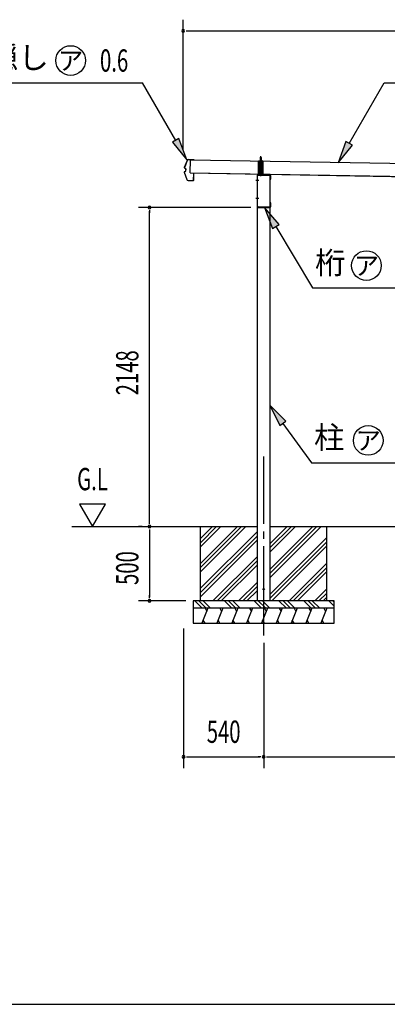
# Model space of a CAD drawing. Extents: x 543 to 20478, y 226 to 14052.
# Drawn here: x 9652 to 12127, y 517 to 7144 of the extents above; entities that cross this region are included whole.
import ezdxf
from ezdxf.enums import TextEntityAlignment as Align

# ---------------------------------------------------------------- set-up
doc = ezdxf.new("R2010")
doc.units = 0
doc.header["$LTSCALE"] = 50
doc.header["$MEASUREMENT"] = 0
for name, pattern in [('1PL-M', [15, 12, -1, 1, -1]), ('1PL-S', [4, 2.5, -0.5, 0.5, -0.5]), ('HIDDEN', [0.375, 0.25, -0.125]), ('HIDE-S', [1, 0.5, -0.5]), ('TENSEN-', [0.6, 0.2, -0.4])]:
    doc.linetypes.add(name, pattern=pattern)
doc.layers.get('0').update_dxf_attribs({"linetype": 'CONTINUOUS'})
for name, color, linetype in [('1PL-M1', 6, '1PL-M'), ('1PL-S1', 6, '1PL-S'), ('1PL-S2', 1, '1PL-S'), ('HASHIRA', 2, 'CONTINUOUS'), ('HATCH', 2, 'CONTINUOUS'), ('HIDE-S1', 6, 'HIDE-S'), ('HIDE-S2', 1, 'HIDE-S'), ('HIKIDASHI', 6, 'CONTINUOUS'), ('KETA-S', 4, 'CONTINUOUS'), ('SUNPOU', 4, 'CONTINUOUS'), ('TENSEN-2', 1, 'TENSEN-'), ('TOI', 1, 'CONTINUOUS'), ('U1', 3, 'CONTINUOUS'), ('U3', 6, 'CONTINUOUS'), ('WAKUSEN-01', 50, 'CONTINUOUS')]:
    doc.layers.add(name, color=color, linetype=linetype)
doc.styles.add('00', font='ROMANS', dxfattribs={"width": 0.666667, "bigfont": 'BIGFONT'})
doc.styles.add('01', font='ROMANS', dxfattribs={"height": 3, "bigfont": 'BIGFONT'})

msp = doc.modelspace()

# ---------------------------------------------------------------- linework, layer by layer
at = {"color": 0, "linetype": 'ByBlock'}
msp.add_circle((11294.7, 3311.2), 5, dxfattribs=at)
for start, end in [(0, 180), (180, 0)]:
    msp.add_arc((11294.7, 3311.2), 2.5, start, end, dxfattribs=at)
at = {"layer": '1PL-M1'}
msp.add_line((11294.7, 3000.5), (11294.7, 4204.9), dxfattribs=at)
at = {"layer": '1PL-S1'}
msp.add_line((11274.9, 6182.4), (11274.9, 6225.7), dxfattribs=at)
at = {"layer": '1PL-S2'}
msp.add_line((11274.9, 6094.7), (11274.9, 6109), dxfattribs=at)
at = {"layer": 'HASHIRA'}
for p, q in [((11252.2, 6097.7), (11337.2, 6097.7)), ((11252.2, 3232.7), (11252.2, 6097.7)), ((11337.2, 6097.7), (11337.2, 3232.7))]:
    msp.add_line(p, q, dxfattribs=at)
at = {"layer": 'HASHIRA', "linetype": 'HIDDEN'}
for p, q in [((11253.8, 3232.7), (11253.8, 6097.7)), ((11335.6, 6097.7), (11335.6, 3232.7))]:
    msp.add_line(p, q, dxfattribs=at)
at = {"layer": 'HATCH'}
for p, q in [((10919.7, 3182.7), (10879.2, 3082.7)), ((10899.6, 3182.7), (10911.6, 3162)), ((11019.7, 3182.7), (10979.2, 3082.7)), ((10999.6, 3182.7), (11011.6, 3162)), ((11119.7, 3182.7), (11079.2, 3082.7)), ((11099.6, 3182.7), (11111.6, 3162)), ((11219.7, 3182.7), (11179.2, 3082.7)), ((11199.6, 3182.7), (11211.6, 3162)), ((11319.7, 3182.7), (11279.2, 3082.7)), ((11299.6, 3182.7), (11311.6, 3162)), ((11419.7, 3182.7), (11379.2, 3082.7)), ((11399.6, 3182.7), (11411.6, 3162)), ((11519.7, 3182.7), (11479.2, 3082.7)), ((11499.6, 3182.7), (11511.6, 3162)), ((11619.7, 3182.7), (11579.2, 3082.7)), ((11599.6, 3182.7), (11611.6, 3162)), ((11719.7, 3182.7), (11679.2, 3082.7)), ((11699.6, 3182.7), (11711.6, 3162)), ((10899.6, 3082.7), (10887.6, 3103.4)), ((10999.6, 3082.7), (10987.6, 3103.4)), ((11099.6, 3082.7), (11087.6, 3103.4)), ((11199.6, 3082.7), (11187.6, 3103.4)), ((11299.6, 3082.7), (11287.6, 3103.4)), ((11399.6, 3082.7), (11387.6, 3103.4)), ((11499.6, 3082.7), (11487.6, 3103.4)), ((11599.6, 3082.7), (11587.6, 3103.4)), ((11699.6, 3082.7), (11687.6, 3103.4))]:
    msp.add_line(p, q, dxfattribs=at)
at = {"layer": 'HIDE-S1'}
for p, q in [((11269.9, 6188.7), (11279.9, 6188.7)), ((11270.9, 6215.7), (11274.9, 6219.7)), ((11270.9, 6215.7), (11270.9, 6198)), ((11278.9, 6215.7), (11270.9, 6215.7)), ((11271.9, 6215.7), (11271.5, 6216.4)), ((11271.9, 6215.7), (11271.9, 6198)), ((11274.9, 6219.7), (11278.9, 6215.7)), ((11277.9, 6215.7), (11278.2, 6216.4)), ((11277.9, 6215.7), (11277.9, 6198)), ((11278.9, 6215.7), (11278.9, 6198))]:
    msp.add_line(p, q, dxfattribs=at)
for centre, start, end in [((11269.9, 6189.7), 90, 270), ((11279.9, 6189.7), 270, 90)]:
    msp.add_arc(centre, 1, start, end, dxfattribs=at)
at = {"layer": 'HIDE-S2'}
msp.add_line((11260.4, 6190.7), (11289.4, 6190.7), dxfattribs=at)
at = {"layer": 'HIKIDASHI'}
for p, q in [((9290.7, 6719), (10478.8, 6719)), ((10702.3, 6331.8), (10478.8, 6719)), ((11870.5, 6311), (12106, 6719)), ((12106, 6719), (13980.7, 6719)), ((10724, 6344.3), (10680.7, 6319.3)), ((10680.7, 6319.3), (10777.3, 6201.9)), ((10777.3, 6201.9), (10724, 6344.3)), ((11848.8, 6323.5), (11795.5, 6181.1)), ((11795.5, 6181.1), (11892.1, 6298.5)), ((11892.1, 6298.5), (11848.8, 6323.5)), ((11398.2, 5764.7), (11299.9, 5880.7)), ((11299.9, 5880.7), (11355.2, 5739.1)), ((11355.2, 5739.1), (11398.2, 5764.7)), ((11376.7, 5751.9), (11623, 5339)), ((11623, 5339), (12401.2, 5339)), ((11444, 4442.1), (11335.6, 4548.7)), ((11335.6, 4548.7), (11403.5, 4412.7)), ((11403.5, 4412.7), (11444, 4442.1)), ((11423.8, 4427.4), (11616.1, 4162.7)), ((11616.1, 4162.7), (12448.7, 4162.7))]:
    msp.add_line(p, q, dxfattribs=at)
for centre in [(9995, 6869), (11986.4, 5489), (11998.7, 4312.7)]:
    msp.add_circle(centre, 100, dxfattribs=at)
for points in [[(10680.7, 6319.3), (10724, 6344.3), (10777.3, 6201.9)], [(11848.8, 6323.5), (11892.1, 6298.5), (11795.5, 6181.1)], [(11398.2, 5764.7), (11355.2, 5739.1), (11299.9, 5880.7)], [(11444, 4442.1), (11403.5, 4412.7), (11335.6, 4548.7)]]:
    msp.add_solid(points, dxfattribs=at)
at = {"layer": 'KETA-S'}
for p, q in [((11334.4, 6100.7), (11257.4, 6100.7)), ((11257.4, 6098.4), (11334.4, 6098.4)), ((11274.9, 6090.7), (11274.9, 6108.6)), ((11274.9, 6090.7), (11274.9, 6108.6)), ((11261.6, 6060.7), (11242.2, 6060.7)), ((11249.9, 6093.2), (11249.9, 5888.2)), ((11252.2, 5888.2), (11252.2, 6093.2)), ((11339.6, 6093.2), (11339.6, 6070.7)), ((11339.6, 6070.7), (11341.9, 6070.7)), ((11341.9, 6070.7), (11341.9, 6093.2)), ((11261.6, 5940.7), (11242.2, 5940.7)), ((11341.9, 5910.7), (11339.6, 5910.7)), ((11339.6, 5910.7), (11339.6, 5888.2)), ((11341.9, 5888.2), (11341.9, 5910.7)), ((11334.4, 5883), (11257.4, 5883)), ((11257.4, 5880.7), (11334.4, 5880.7))]:
    msp.add_line(p, q, dxfattribs=at)
for centre, radius, start, end in [((11257.4, 6093.2), 7.5, 90, 180), ((11257.4, 6093.2), 5.2, 90, 180), ((11334.4, 6093.2), 7.5, 0, 90), ((11334.4, 6093.2), 5.2, 360, 90), ((11257.4, 5888.2), 7.5, 180, 270), ((11257.4, 5888.2), 5.2, 180, 270), ((11334.4, 5888.2), 7.5, 270, 0), ((11334.4, 5888.2), 5.2, 270, 0)]:
    msp.add_arc(centre, radius, start, end, dxfattribs=at)
at = {"layer": 'SUNPOU'}
for p, q in [((10753.1, 6267.4), (10753.1, 7144)), ((10771.8, 7069), (10790.6, 7069)), ((10778.1, 7069), (15769.1, 7069)), ((11207.4, 5880.7), (10451.2, 5880.7)), ((10526.2, 5862), (10526.2, 5843.2)), ((10526.2, 3757.7), (10526.2, 5855.7)), ((10228.6, 3882.7), (10055.4, 3882.7)), ((10055.4, 3882.7), (10142, 3732.7)), ((10142, 3732.7), (10228.6, 3882.7)), ((10476.2, 3732.7), (10451.2, 3732.7)), ((10476.2, 3732.7), (10451.2, 3732.7)), ((10526.2, 3751.5), (10526.2, 3770.2)), ((10526.2, 3714), (10526.2, 3695.2)), ((10526.2, 3707.7), (10526.2, 3257.7)), ((10526.2, 3251.5), (10526.2, 3270.2)), ((10769.7, 3232.7), (10451.2, 3232.7)), ((10755.7, 3046.1), (10755.7, 2107.7)), ((11294.7, 2950.5), (11294.7, 2107.7)), ((10774.4, 2182.7), (10793.2, 2182.7)), ((10780.7, 2182.7), (11269.7, 2182.7)), ((11275.9, 2182.7), (11257.2, 2182.7)), ((11313.4, 2182.7), (11332.2, 2182.7)), ((11319.7, 2182.7), (13269.7, 2182.7))]:
    msp.add_line(p, q, dxfattribs=at)
for centre, start, end in [((10753.1, 7069), 0, 180), ((10753.1, 7069), 180, 0), ((10526.2, 5880.7), 90, 270), ((10526.2, 5880.7), 270, 90), ((10526.2, 3732.7), 90, 270), ((10526.2, 3732.7), 90, 270), ((10526.2, 3732.7), 270, 90), ((10526.2, 3732.7), 270, 90), ((10526.2, 3232.7), 90, 270), ((10526.2, 3232.7), 270, 90), ((10755.7, 2182.7), 0, 180), ((11294.7, 2182.7), 0, 180), ((11294.7, 2182.7), 0, 180), ((10755.7, 2182.7), 180, 0), ((11294.7, 2182.7), 180, 0), ((11294.7, 2182.7), 180, 0)]:
    msp.add_arc(centre, 9.38, start, end, dxfattribs=at)
at = {"layer": 'TENSEN-2'}
for p, q in [((11271.6, 6100.7), (11271.6, 6103)), ((11278.1, 6100.7), (11278.1, 6103))]:
    msp.add_line(p, q, dxfattribs=at)
at = {"layer": 'TOI'}
for p, q in [((10799.4, 6113.3), (10800.9, 6201.8)), ((10800.9, 6201.8), (15750.2, 6115.2)), ((10799.4, 6113.8), (15748.6, 6027.2)), ((10799.4, 6113.3), (15748.6, 6026.7))]:
    msp.add_line(p, q, dxfattribs=at)
at = {"layer": 'U1'}
for p, q in [((10778.4, 6195.7), (10760.1, 6148.2)), ((10779, 6195.5), (10760.7, 6148)), ((10825.9, 6201.5), (10787.9, 6202.1)), ((10825.9, 6200.9), (10787.9, 6201.5)), ((10825.9, 6201.5), (10825.9, 6200.9)), ((11260.4, 6193), (11289.4, 6193)), ((11260.4, 6100.7), (11260.4, 6193)), ((11268.4, 6103), (11268.4, 6193)), ((11269, 6193), (11269, 6194)), ((11269, 6194), (11280.8, 6194)), ((11270.6, 6198), (11279.1, 6198)), ((11270.6, 6198), (11270.6, 6194)), ((11272, 6103), (11272, 6190.7)), ((11277.7, 6103), (11277.7, 6190.7)), ((11279.1, 6198), (11279.1, 6194)), ((11280.8, 6194), (11280.8, 6193)), ((11281.3, 6103), (11281.3, 6193)), ((11289.4, 6193), (11289.4, 6100.7)), ((10759.5, 6117.1), (10776.2, 6068.9)), ((10760.1, 6117.3), (10776.8, 6069.1)), ((10768, 6123.1), (10760.3, 6119)), ((10768.3, 6122.6), (10760.6, 6118.5)), ((10760.8, 6146.2), (10768.4, 6141.8)), ((10761.1, 6146.7), (10768.7, 6142.4)), ((10768.9, 6141), (10768.6, 6124)), ((10769.5, 6141), (10769.2, 6124)), ((10822.9, 6063.1), (10823.7, 6109.9)), ((10823.1, 6109.9), (10823, 6102.5)), ((10823, 6102.5), (10823.6, 6102.5)), ((10823.5, 6063.1), (10824.3, 6109.9)), ((11289.4, 6103), (11260.4, 6103)), ((11289.4, 6100.7), (11260.4, 6100.7)), ((10785.5, 6062.8), (10821.9, 6062.1)), ((10785.5, 6062.2), (10821.9, 6061.5)), ((10003.6, 3732.7), (11252.2, 3732.7)), ((10869.7, 3232.7), (10869.7, 3732.7)), ((11337.2, 3732.7), (13252.2, 3732.7)), ((11719.7, 3232.7), (11719.7, 3732.7)), ((10819.7, 3232.7), (10819.7, 3082.7)), ((11769.7, 3232.7), (10819.7, 3232.7)), ((11769.7, 3182.7), (10819.7, 3182.7)), ((11769.7, 3082.7), (11769.7, 3232.7)), ((10819.7, 3082.7), (11769.7, 3082.7))]:
    msp.add_line(p, q, dxfattribs=at)
for centre, radius, start, end in [((10787.8, 6192.1), 10, 88.99743, 158.91912), ((10787.8, 6192.1), 9.4, 88.99743, 158.91912), ((10761.1, 6117.6), 1.6, 117.88112, 199.07573), ((10761.6, 6147.6), 1.6, 158.91912, 240.11373), ((10761.1, 6117.6), 1, 117.88112, 199.07573), ((10761.6, 6147.6), 1, 158.91912, 240.11373), ((10767.6, 6124), 1, 297.88112, 358.99743), ((10767.6, 6124), 1.6, 297.88112, 358.99743), ((10767.9, 6141), 1, 358.99743, 60.11373), ((10767.9, 6141), 1.6, 358.99743, 60.11373), ((10823.7, 6109.9), 0.6, 358.99743, 178.99743), ((10785.7, 6072.2), 10, 199.07573, 268.99743), ((10785.7, 6072.2), 9.4, 199.07573, 268.99743), ((10821.9, 6063.1), 1.6, 268.99743, 358.99743), ((10821.9, 6063.1), 1, 268.99743, 358.99743)]:
    msp.add_arc(centre, radius, start, end, dxfattribs=at)
at = {"layer": 'U3'}
for p, q in [((10949.8, 3732.7), (10869.7, 3652.6)), ((11006.4, 3732.7), (10869.7, 3596)), ((10978.1, 3732.7), (10869.7, 3624.3)), ((11145.8, 3732.7), (10869.7, 3456.6)), ((11174.1, 3732.7), (10869.7, 3428.3)), ((11117.5, 3732.7), (10869.7, 3484.9)), ((11481.2, 3732.7), (11337.2, 3588.7)), ((11452.9, 3732.7), (11337.2, 3617)), ((11625.6, 3732.7), (11337.2, 3444.3)), ((11653.8, 3732.7), (11337.2, 3416)), ((11682.1, 3732.7), (11337.2, 3387.8)), ((11509.4, 3732.7), (11337.2, 3560.4)), ((11252.2, 3699.7), (10869.7, 3317.2)), ((11252.2, 3671.4), (10869.7, 3288.9)), ((11719.7, 3659.1), (11337.2, 3276.6)), ((11252.2, 3643.1), (10869.7, 3260.6)), ((11719.7, 3630.9), (11337.2, 3248.4)), ((11719.7, 3602.6), (11349.8, 3232.7)), ((11252.2, 3532), (10952.9, 3232.7)), ((11252.2, 3503.7), (10981.2, 3232.7)), ((11252.2, 3475.4), (11009.4, 3232.7)), ((11719.7, 3486.5), (11465.9, 3232.7)), ((11719.7, 3458.2), (11494.2, 3232.7)), ((11719.7, 3429.9), (11522.5, 3232.7)), ((11252.2, 3359.3), (11125.6, 3232.7)), ((11252.2, 3331), (11153.8, 3232.7)), ((11719.7, 3313.8), (11638.6, 3232.7)), ((11252.2, 3302.8), (11182.1, 3232.7)), ((11719.7, 3285.5), (11666.9, 3232.7)), ((11719.7, 3257.2), (11695.2, 3232.7)), ((10830, 3232.7), (10880, 3182.7)), ((10858.3, 3232.7), (10908.3, 3182.7)), ((10886.6, 3232.7), (10936.6, 3182.7)), ((11030, 3232.7), (11080, 3182.7)), ((11058.3, 3232.7), (11108.3, 3182.7)), ((11086.6, 3232.7), (11136.6, 3182.7)), ((11230, 3232.7), (11280, 3182.7)), ((11258.3, 3232.7), (11308.3, 3182.7)), ((11286.6, 3232.7), (11336.6, 3182.7)), ((11397.7, 3232.7), (11447.7, 3182.7)), ((11426, 3232.7), (11476, 3182.7)), ((11454.3, 3232.7), (11504.3, 3182.7)), ((11565.4, 3232.7), (11615.4, 3182.7)), ((11593.7, 3232.7), (11643.7, 3182.7)), ((11622, 3232.7), (11672, 3182.7)), ((11733.1, 3232.7), (11769.7, 3196.2)), ((11761.4, 3232.7), (11769.7, 3224.4))]:
    msp.add_line(p, q, dxfattribs=at)
at = {"layer": 'WAKUSEN-01'}
msp.add_line((542.5, 517.5), (20477.5, 517.5), dxfattribs=at)

# ---------------------------------------------------------------- texts
at = {"layer": 'HIKIDASHI', "style": '01'}
for s, p in [('鼻隠し', (9540.7, 6869)), ('桁', (11743, 5489)), ('柱', (11736.1, 4312.7))]:
    msp.add_text(s, height=150, dxfattribs=at).set_placement(p, align=Align.MIDDLE)
for p in [(9995, 6869), (11986.4, 5489), (11998.7, 4312.7)]:
    msp.add_text('ア', height=125, dxfattribs=at).set_placement(p, align=Align.MIDDLE_CENTER)
at = {"layer": 'HIKIDASHI', "style": '00', "width": 0.67}
msp.add_text('0.6', height=150, dxfattribs=at).set_placement((10192.5, 6794))
at = {"layer": 'SUNPOU', "style": '00', "width": 0.666667}
for s, p in [('2148', (10451.2, 4616.2)), ('500', (10451.2, 3339.9))]:
    msp.add_text(s, height=150, rotation=90, dxfattribs=at).set_placement(p)
for s, p in [('G.L', (10142, 4032.7)), ('540', (11025.2, 2332.7))]:
    msp.add_text(s, height=150, dxfattribs=at).set_placement(p, align=Align.MIDDLE)

doc.saveas('drawing.dxf')
